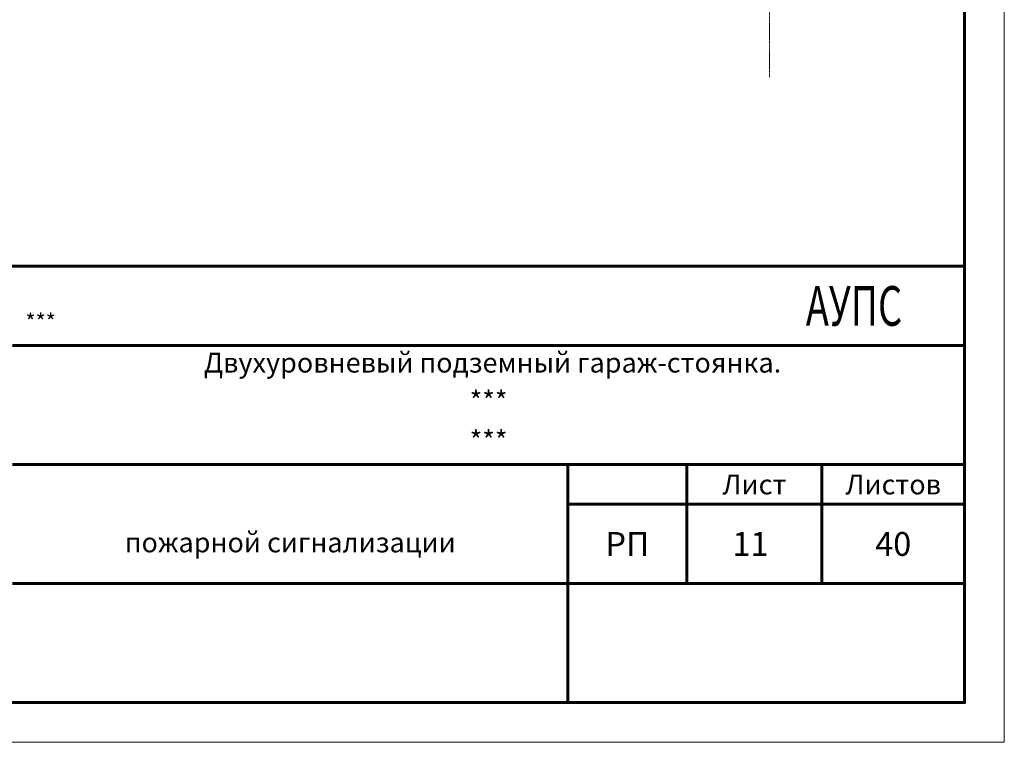
# Model space of a CAD drawing. Units: millimetres. Extents: x 1731 to 2249264, y 889 to 1230179.
# Drawn here: x 156799 to 197751, y 181606 to 211662 of the extents above; entities that cross this region are included whole.
import ezdxf
from ezdxf.enums import TextEntityAlignment as Align

# ---------------------------------------------------------------- set-up
doc = ezdxf.new("R2010")
doc.units = ezdxf.units.MM
doc.linetypes.add('ACAD_ISO10W100', pattern=[18.5, 12, -3, 0.5, -3])
for name, color, linetype, lineweight in [('00_ОСИ', 8, 'ACAD_ISO10W100', 5), ('рамка', 7, 'Continuous', 50), ('Формат 2', 7, 'Continuous', 60)]:
    doc.layers.add(name, color=color, linetype=linetype, lineweight=lineweight)
doc.layers.add('Формат 1', color=7, linetype='Continuous', lineweight=20, plot=False)
doc.styles.add('Надпись', font='txt', dxfattribs={"width": 0.7, "oblique": 12})

# ---------------------------------------------------------------- blocks, each defined once
blk = doc.blocks.new('*U18')
at = {"layer": 'Формат 1'}
blk.add_lwpolyline([(0, 0), (594, 0), (594, 420), (0, 420)], close=True, dxfattribs=at)
at = {"layer": 'Формат 2'}
blk.add_lwpolyline([(20, 5), (589, 5), (589, 415), (20, 415)], close=True, dxfattribs=at)
blk = doc.blocks.new('*U606')
at = {"layer": '00_ОСИ', "ltscale": 0.2}
blk.add_line((187987.4, 255936, 0), (187987.4, 209248.4, 0), dxfattribs=at)
at = {"layer": 'рамка', "lineweight": 60}
for p, q in [((135051, 201406.4), (196101, 201406.4)), ((156501, 198106.4), (196101, 198106.4)), ((156501, 193156.4), (196101, 193156.4)), ((179601, 183256.4), (179601, 193156.4)), ((184551, 188206.4), (184551, 193156.4)), ((190161, 188206.4), (190161, 193156.4)), ((179601, 191506.4), (196101, 191506.4)), ((196101, 188206.4), (156501, 188206.4))]:
    blk.add_line(p, q, dxfattribs=at)
at = {"ltscale": 100, "xscale": 330, "yscale": 330, "zscale": 330}
blk.add_blockref('*U18', (1731, 181606.4), dxfattribs=at)
at = {"layer": 'рамка', "style": 'Надпись', "oblique": 12, "width": 0.7}
blk.add_text('АУПС', height=1650, dxfattribs=at).set_placement((193502.6, 199756.4), align=Align.MIDDLE_RIGHT)
at = {"layer": 'рамка', "style": 'Надпись', "oblique": 12}
blk.add_text('***', height=660, dxfattribs=at).set_placement((157038.6, 198770.1))
for s, height, p in [('Двухуровневый подземный гараж-стоянка.', 825, (176464.8, 197397.3)), ('***', 825, (176301, 195801.8)), ('***', 825, (176301, 194151.8)), ('пожарной сигнализации', 825, (168051, 189919)), ('РП', 990, (182076, 189856.4)), ('11', 990, (187191, 189856.4)), ('40', 990, (193131, 189856.4))]:
    blk.add_text(s, height=height, dxfattribs=at).set_placement(p, align=Align.MIDDLE_CENTER)
at = {"layer": 'рамка', "char_height": 825, "attachment_point": 5, "style": 'Надпись'}
for s, insert, width in [('{\\fGOST type A|b0|i0|c204|p34;Лист}', (187356, 192331.4), 5610), ('{\\fGOST type A|b0|i0|c204|p34;Листов}', (193131, 192331.4), 5940)]:
    blk.add_mtext(s, dxfattribs=dict(at, insert=insert, width=width))

msp = doc.modelspace()

# ---------------------------------------------------------------- block references
msp.add_blockref('*U606', (0, 0))

doc.saveas('drawing.dxf')
